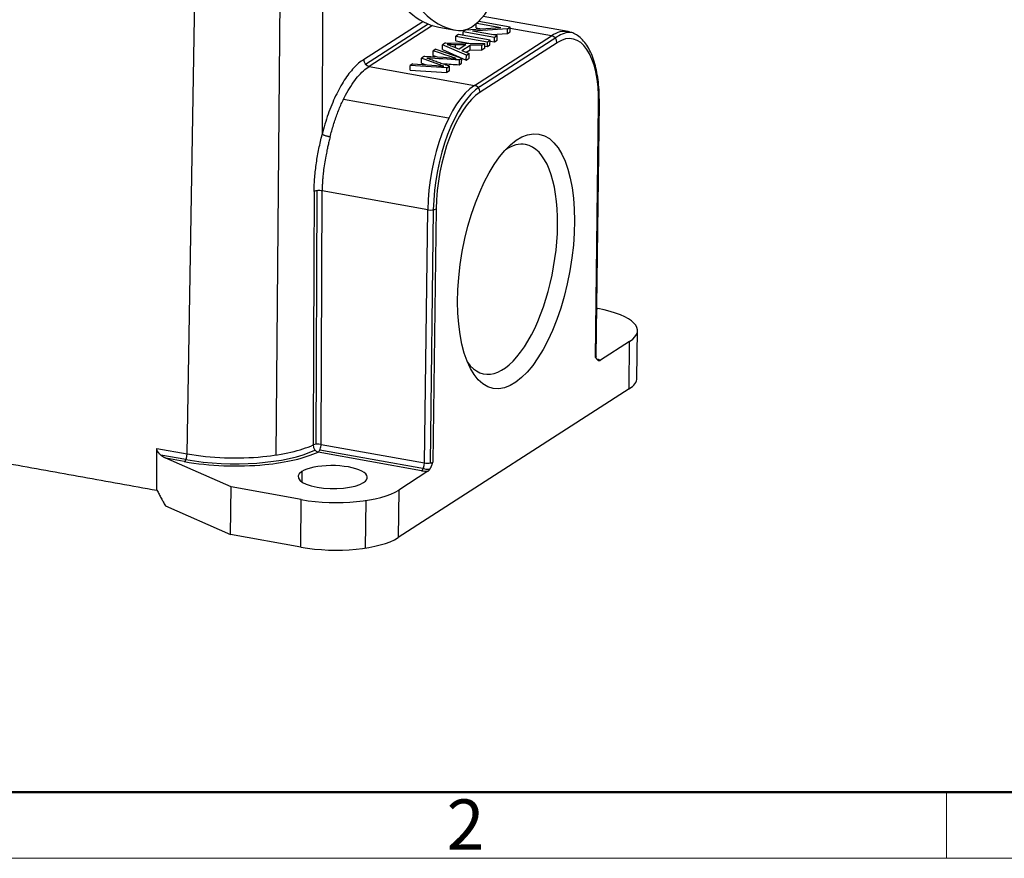
# Model space of a CAD drawing. Units: millimetres. Extents: x 1592 to 2037, y 610 to 925.
# Drawn here: x 1667 to 1745, y 610 to 676 of the extents above; entities that cross this region are included whole.
import ezdxf

# ---------------------------------------------------------------- set-up
doc = ezdxf.new("R2010")
doc.units = ezdxf.units.MM
doc.header["$LTSCALE"] = 65.395
doc.layers.get('0').update_dxf_attribs({"linetype": 'CONTINUOUS', "lineweight": 30})
doc.layers.add('Dim', color=3, linetype='CONTINUOUS', lineweight=15)
doc.layers.add('图框', color=7, linetype='CONTINUOUS', lineweight=20)
doc.styles.add('Romans字体', font='romans.shx', dxfattribs={"width": 0.75})

# ---------------------------------------------------------------- blocks, each defined once
blk = doc.blocks.new('A4图框-NEW')
at = {"layer": '图框', "lineweight": 50}
blk.add_line((836.855, 484.035), (1126.929, 484.035), dxfattribs=at)
at = {"layer": '图框', "color": 6}
blk.add_line((932.483, 484.035), (932.483, 480.535), dxfattribs=at)
at = {"layer": '图框', "color": 1, "lineweight": 18}
blk.add_line((833.413, 480.535), (1130.412, 480.535), dxfattribs=at)
at = {"layer": '图框', "color": 6, "insert": (906.025, 483.648), "char_height": 2.652, "width": 2.55791, "attachment_point": 1, "style": 'Romans字体'}
blk.add_mtext('2', dxfattribs=at)

msp = doc.modelspace()

# ---------------------------------------------------------------- linework, layer by layer
at = {"color": 0}
for p, q in [((1680.145, 642.01), (1680.761, 679.195)), ((1687.487, 678.079), (1687.186, 641.916)), ((1690.892, 678.234), (1690.847, 667.351)), ((1694.144, 673.301), (1698.838, 676.323)), ((1694.288, 672.927), (1699.257, 676.126)), ((1703.076, 675.816), (1703.08, 676.148)), ((1703.122, 676.186), (1705.04, 675.841)), ((1703.279, 676.321), (1703.245, 676.299)), ((1705.776, 675.872), (1703.279, 676.321)), ((1710.375, 675.514), (1703.633, 676.726)), ((1699.619, 675.995), (1694.584, 672.754)), ((1700.11, 675.876), (1701.429, 675.638)), ((1701.68, 675.292), (1701.472, 675.158)), ((1704.177, 674.843), (1701.68, 675.292)), ((1702.04, 675.227), (1702.044, 675.526)), ((1702.257, 675.663), (1702.044, 675.526)), ((1702.044, 675.526), (1704.54, 675.077)), ((1702.257, 675.663), (1705.04, 675.841)), ((1705.563, 675.735), (1702.777, 675.558)), ((1704.739, 675.205), (1702.777, 675.558)), ((1703.076, 675.816), (1703.489, 675.742)), ((1704.325, 675.279), (1705.558, 675.358)), ((1705.558, 675.358), (1705.563, 675.735)), ((1705.558, 675.358), (1705.771, 675.495)), ((1705.563, 675.735), (1705.776, 675.872)), ((1705.771, 675.495), (1705.776, 675.872)), ((1709.053, 675.185), (1705.774, 675.774)), ((1700.401, 674.094), (1700.406, 674.471)), ((1700.63, 674.616), (1700.406, 674.471)), ((1702.3, 673.635), (1700.406, 674.471)), ((1700.63, 674.616), (1703.768, 674.58)), ((1702.259, 674.453), (1701.404, 674.472)), ((1701.468, 674.781), (1701.472, 675.158)), ((1701.468, 674.781), (1702.506, 674.594)), ((1701.472, 675.158), (1703.969, 674.709)), ((1702.259, 674.453), (1701.728, 674.111)), ((1701.937, 674.024), (1702.592, 674.446)), ((1702.588, 674.069), (1702.592, 674.446)), ((1703.532, 674.428), (1702.592, 674.446)), ((1702.942, 671.251), (1709.053, 675.185)), ((1703.38, 671.165), (1709.491, 675.099)), ((1709.493, 674.633), (1703.382, 670.699)), ((1703.532, 674.428), (1703.768, 674.58)), ((1703.763, 674.202), (1703.768, 674.58)), ((1703.964, 674.332), (1703.969, 674.709)), ((1703.964, 674.332), (1704.172, 674.466)), ((1703.969, 674.709), (1704.177, 674.843)), ((1704.172, 674.466), (1704.177, 674.843)), ((1704.176, 674.764), (1704.535, 674.7)), ((1704.535, 674.7), (1704.54, 675.077)), ((1704.535, 674.7), (1704.734, 674.828)), ((1704.54, 675.077), (1704.739, 675.205)), ((1704.734, 674.828), (1704.739, 675.205)), ((1699.864, 674.123), (1699.655, 673.988)), ((1699.864, 674.123), (1701.93, 673.397)), ((1700.401, 674.094), (1702.296, 673.258)), ((1701.167, 674.353), (1701.728, 674.111)), ((1701.937, 674.024), (1702.521, 673.777)), ((1702.288, 673.875), (1702.588, 674.069)), ((1702.3, 673.635), (1702.521, 673.777)), ((1702.516, 673.399), (1702.521, 673.777)), ((1702.588, 674.069), (1703.527, 674.05)), ((1703.527, 674.05), (1703.532, 674.428)), ((1703.763, 674.202), (1703.527, 674.05)), ((1703.765, 674.368), (1703.964, 674.332)), ((1698.06, 672.961), (1697.848, 672.824)), ((1698.06, 672.961), (1699.935, 672.821)), ((1698.73, 673.018), (1698.734, 673.395)), ((1698.73, 673.018), (1699.109, 672.883)), ((1698.985, 673.556), (1698.734, 673.395)), ((1700.122, 672.9), (1698.734, 673.395)), ((1698.985, 673.556), (1700.473, 673.474)), ((1701.726, 672.891), (1701.926, 673.019)), ((1701.73, 673.268), (1701.93, 673.397)), ((1701.926, 673.019), (1701.93, 673.397)), ((1702.296, 673.258), (1702.3, 673.635)), ((1702.296, 673.258), (1702.516, 673.399)), ((1694.584, 672.754), (1702.942, 671.251)), ((1697.843, 672.447), (1697.848, 672.824)), ((1697.843, 672.447), (1700.756, 672.266)), ((1700.76, 672.643), (1697.848, 672.824)), ((1700.756, 672.266), (1700.76, 672.643)), ((1700.967, 672.402), (1700.756, 672.266)), ((1700.76, 672.643), (1700.972, 672.78)), ((1700.892, 668.637), (1692.545, 670.138)), ((1712.604, 649.732), (1712.854, 669.819)), ((1712.55, 649.658), (1712.8, 669.746)), ((1690.373, 642.773), (1690.457, 662.891)), ((1690.768, 642.764), (1690.85, 662.881)), ((1699.228, 661.375), (1690.85, 662.881)), ((1698.978, 641.287), (1699.228, 661.375)), ((1699.674, 661.369), (1699.425, 641.282)), ((1699.9, 661.44), (1699.65, 641.353)), ((1712.652, 653.548), (1712.736, 653.533)), ((1715.836, 648.013), (1715.883, 651.786)), ((1715.26, 650.935), (1712.936, 649.439)), ((1715.213, 647.163), (1715.26, 650.935)), ((1715.213, 647.163), (1696.882, 635.361)), ((1677.726, 642.445), (1680.145, 642.01)), ((1690.768, 642.764), (1698.978, 641.287)), ((1680.04, 641.558), (1678.038, 641.918)), ((1683.626, 639.381), (1678.438, 641.662)), ((1679.913, 641.397), (1678.438, 641.662)), ((1698.746, 640.67), (1690.536, 642.147)), ((1698.966, 640.817), (1690.664, 642.31)), ((1689.24, 640.609), (1689.23, 639.788)), ((1699.252, 640.629), (1696.929, 639.133)), ((1683.58, 635.609), (1683.626, 639.381)), ((1689.199, 638.379), (1683.626, 639.381)), ((1696.929, 639.133), (1696.882, 635.361)), ((1678.408, 637.882), (1683.58, 635.609)), ((1689.152, 634.607), (1689.199, 638.379)), ((1694.29, 634.539), (1694.337, 638.311)), ((1689.152, 634.607), (1683.58, 635.609))]:
    msp.add_line(p, q, dxfattribs=at)
for centre, major_axis, ratio, start_param, end_param in [((1702.833, 682.503), (-1.239, -6.89), 0.42344, 0.024619, 1.370679), ((1704.18, 698.512), (4.071, 22.637), 0.42344, 2.618349, 3.141592), ((1705.5, 698.275), (-4.071, -22.637), 0.42344, 5.759942, 6.307804), ((1708.959, 667.64), (-1.416, -7.874), 0.42344, 3.141571, 3.517286), ((1709.405, 667.56), (-1.416, -7.874), 0.42344, 3.208498, 3.519539), ((1709.405, 667.56), (-1.327, -7.382), 0.42344, 1.94649, 3.517286), ((1708.959, 667.64), (-1.416, -7.874), 0.42344, 3.1239, 3.141571), ((1709.047, 674.713), (0.271, -0.42), 0.842739, 0.905271, 2.476067), ((1694.59, 673.225), (0.271, -0.42), 0.842739, 4.05559, 5.61766), ((1702.849, 663.706), (-1.416, -7.874), 0.42344, 3.517286, 5.088082), ((1703.294, 663.626), (-1.416, -7.874), 0.42344, 3.519539, 5.078253), ((1703.294, 663.626), (-1.327, -7.382), 0.42344, 3.517286, 5.088082), ((1702.937, 670.779), (-0.271, 0.42), 0.842739, 4.046863, 5.61766), ((1712.354, 669.826), (0.5, -0.006), 0.332399, 5.817574, 6.282677), ((1705.355, 657.454), (1.637, 9.104), 0.42344, 0, 0.386689), ((1705.355, 657.454), (1.637, 9.104), 0.42344, 5.088082, 6.283185), ((1699.454, 661.52), (0.5, -0.006), 0.332399, 4.246778, 5.817574), ((1705.355, 657.454), (1.637, 9.104), 0.42344, 2.754959, 5.088082), ((1710.133, 651.857), (5.75, -0.071), 0.332399, 5.817574, 7.38837), ((1712.104, 649.738), (-0.5, 0.006), 0.332399, 2.675981, 3.1416), ((1712.098, 649.267), (-1, 0.012), 0.332399, 3.723179, 4.03499), ((1710.086, 648.085), (-5.75, 0.071), 0.332399, 2.675981, 3.1416), ((1683.714, 644.308), (-7.885, 0.098), 0.332399, 1.889495, 2.526375), ((1690.542, 642.618), (-0.207, 0.455), 0.770205, 1.031304, 2.593374), ((1690.542, 642.618), (0.5, -0.002), 0.32865, 1.102584, 2.523392), ((1690.542, 642.618), (-0.088, -0.492), 0.42344, 0.375689, 1.946489), ((1679.918, 641.868), (0.088, 0.492), 0.42344, 3.517286, 5.079356), ((1683.708, 643.84), (-7.889, 0.098), 0.332399, 1.09138, 2.559379), ((1683.714, 644.308), (-7.885, 0.098), 0.332399, 1.105185, 1.889495), ((1683.708, 643.84), (-8.385, 0.104), 0.332399, 1.889495, 2.526361), ((1683.708, 643.84), (-8.385, 0.104), 0.332399, 1.105185, 1.889495), ((1691.692, 640.168), (-2.75, 0.034), 0.332399, 2.675981, 5.817574), ((1698.752, 641.142), (0.088, 0.492), 0.42344, 3.517285, 5.088081), ((1699.204, 641.433), (-0.5, 0.006), 0.332399, 1.105185, 1.889495), ((1699.204, 641.433), (-0.5, 0.006), 0.332399, 1.889495, 2.675981), ((1691.692, 640.168), (-2.75, 0.034), 0.332399, 5.817574, 8.959166), ((1699.198, 640.962), (-1, 0.012), 0.332399, 1.105177, 1.628784), ((1699.198, 640.962), (-0.5, 0.006), 0.332399, 1.092242, 2.009594), ((1691.802, 640.055), (5.75, -0.071), 0.332399, 4.246778, 5.817574), ((1691.755, 636.283), (-5.75, 0.071), 0.332399, 1.105185, 2.675981)]:
    msp.add_ellipse(centre, major_axis=major_axis, ratio=ratio, start_param=start_param, end_param=end_param, dxfattribs=at)
msp.add_ellipse((1706.247, 657.294), major_axis=(-1.814, -10.088), ratio=0.42344, dxfattribs=at)
at = {"color": 0, "extrusion": (-2.5e-15, -1.2e-15, -1)}
msp.add_open_spline([(1712.854, 669.819), (1712.856, 669.971), (1712.855, 670.408), (1712.821, 671.11), (1712.731, 671.899), (1712.592, 672.635), (1712.402, 673.31), (1712.162, 673.917), (1711.87, 674.444), (1711.526, 674.883), (1711.147, 675.207), (1710.782, 675.409), (1710.548, 675.47), (1710.448, 675.487)], degree=3, knots=[0, 0, 0, 0, 0.052004, 0.151048, 0.250411, 0.350223, 0.450613, 0.551684, 0.65338, 0.754857, 0.854154, 0.939594, 1, 1, 1, 1], dxfattribs=at)
at = {"color": 0, "extrusion": (1.0573e-12, 2.9657e-12, -1)}
msp.add_open_spline([(1700.776, 674.493), (1700.918, 674.451), (1701.05, 674.404), (1701.167, 674.353)], degree=3, dxfattribs=at)
at = {"color": 0, "extrusion": (7.95e-14, 2.3051e-12, -1)}
msp.add_open_spline([(1701.404, 674.472), (1701.194, 674.476), (1700.984, 674.483), (1700.776, 674.493)], degree=3, dxfattribs=at)
at = {"color": 0}
for points in [[(1701.404, 674.472), (1701.401, 674.252)], [(1699.651, 673.611), (1699.655, 673.988)], [(1699.402, 673.335), (1700.972, 672.78)], [(1701.73, 673.268), (1701.726, 672.891)], [(1700.967, 672.402), (1700.972, 672.78)], [(1630.737, 647.579), (1677.729, 639.129)], [(1677.729, 639.129), (1677.726, 642.445)], [(1677.729, 639.129), (1677.741, 639.123)], [(1677.741, 639.123), (1678.408, 637.882)]]:
    msp.add_open_spline(points, degree=1, dxfattribs=at)
at = {"color": 0, "extrusion": (7.23451e-11, 2.20112e-10, -1)}
msp.add_open_spline([(1701.014, 673.541), (1700.563, 673.691), (1700.11, 673.84), (1699.655, 673.988)], degree=3, dxfattribs=at)
at = {"color": 0, "extrusion": (-1.67e-14, 9.4e-15, -1)}
msp.add_open_spline([(1694.144, 673.301), (1693.879, 673.13), (1693.359, 672.684), (1692.602, 671.7), (1691.91, 670.451), (1691.307, 668.982), (1690.987, 667.913), (1690.847, 667.351)], degree=3, dxfattribs=at)
at = {"color": 0, "extrusion": (-2.66474e-11, -7.9671e-11, -1)}
msp.add_open_spline([(1699.156, 673.418), (1699.241, 673.392), (1699.323, 673.364), (1699.403, 673.336)], degree=3, dxfattribs=at)
at = {"color": 0, "extrusion": (2.07564e-11, 3.56449e-10, -1)}
msp.add_open_spline([(1701.73, 673.268), (1700.872, 673.317), (1700.014, 673.367), (1699.156, 673.418)], degree=3, dxfattribs=at)
at = {"color": 0, "extrusion": (-1.35861e-08, -4.15399e-08, -1)}
msp.add_open_spline([(1699.65, 673.611), (1699.762, 673.574), (1699.874, 673.538), (1699.986, 673.501)], degree=3, dxfattribs=at)
at = {"color": 0, "extrusion": (6.04278e-10, 1.83854e-09, -1)}
msp.add_open_spline([(1700.512, 672.771), (1700.381, 672.814), (1700.251, 672.857), (1700.122, 672.9)], degree=3, dxfattribs=at)
at = {"color": 0, "extrusion": (-2.56906e-11, -4.43733e-10, -1)}
msp.add_open_spline([(1700.448, 672.965), (1700.874, 672.94), (1701.3, 672.915), (1701.726, 672.891)], degree=3, dxfattribs=at)
at = {"color": 0, "extrusion": (1.172e-13, 1.4726e-12, -1)}
msp.add_open_spline([(1700.473, 673.474), (1700.813, 673.456), (1701.15, 673.429), (1701.479, 673.393)], degree=3, dxfattribs=at)
at = {"color": 0, "extrusion": (-1.58005e-11, -4.96325e-11, -1)}
msp.add_open_spline([(1701.478, 673.393), (1701.32, 673.441), (1701.165, 673.491), (1701.014, 673.541)], degree=3, dxfattribs=at)
at = {"color": 0, "extrusion": (5.8e-15, -3.3e-15, -1)}
msp.add_open_spline([(1691.482, 667.153), (1691.564, 667.479), (1691.654, 667.8), (1691.849, 668.426), (1691.954, 668.731), (1692.178, 669.32), (1692.296, 669.604), (1692.545, 670.147), (1692.676, 670.405), (1692.946, 670.893), (1693.086, 671.122), (1693.372, 671.547), (1693.519, 671.742), (1693.818, 672.097), (1693.97, 672.256), (1694.276, 672.534), (1694.43, 672.654), (1694.584, 672.754)], degree=3, knots=[0, 0, 0, 0, 0.125, 0.125, 0.25, 0.25, 0.375, 0.375, 0.5, 0.5, 0.625, 0.625, 0.75, 0.75, 0.875, 0.875, 1, 1, 1, 1], dxfattribs=at)
at = {"color": 0, "extrusion": (-7.945e-13, -9.3082e-12, -1)}
msp.add_open_spline([(1699.935, 672.821), (1700.129, 672.806), (1700.322, 672.79), (1700.512, 672.771)], degree=3, dxfattribs=at)
at = {"color": 0, "extrusion": (-6.55e-14, 9.6e-15, -1)}
msp.add_open_spline([(1690.217, 662.833), (1690.22, 663.018), (1690.226, 663.387), (1690.275, 664.14), (1690.387, 665.091), (1690.589, 666.234), (1690.761, 666.98), (1690.847, 667.351)], degree=3, knots=[0, 0, 0, 0, 0.126089, 0.251002, 0.503434, 0.752994, 1, 1, 1, 1], dxfattribs=at)
at = {"color": 0, "extrusion": (2.49e-14, -3.9e-15, -1)}
msp.add_open_spline([(1691.482, 667.153), (1691.466, 667.088), (1691.433, 666.961), (1691.387, 666.772), (1691.345, 666.592), (1691.306, 666.419), (1691.27, 666.254), (1691.215, 665.992), (1691.133, 665.581), (1691.034, 665.019), (1690.954, 664.455), (1690.905, 663.989), (1690.876, 663.606), (1690.858, 663.252), (1690.853, 663.008), (1690.85, 662.881)], degree=3, knots=[0, 0, 0, 0, 0.046411, 0.090831, 0.13326, 0.173698, 0.212144, 0.2486, 0.35688, 0.498094, 0.638869, 0.748543, 0.824521, 0.908339, 1, 1, 1, 1], dxfattribs=at)
at = {"color": 0, "extrusion": (1.332e-13, 4.297e-13, -1)}
msp.add_open_spline([(1691.482, 667.153), (1691.453, 667.159), (1691.423, 667.165), (1691.362, 667.178), (1691.331, 667.186), (1691.268, 667.202), (1691.237, 667.21), (1691.175, 667.227), (1691.145, 667.236), (1691.087, 667.255), (1691.059, 667.264), (1691.007, 667.282), (1690.982, 667.291), (1690.937, 667.309), (1690.917, 667.318), (1690.881, 667.335), (1690.866, 667.342), (1690.853, 667.35)], degree=3, knots=[0, 0, 0, 0, 0.125, 0.125, 0.25, 0.25, 0.375, 0.375, 0.5, 0.5, 0.625, 0.625, 0.75, 0.75, 0.875, 0.875, 1, 1, 1, 1], dxfattribs=at)
at = {"color": 0, "extrusion": (0.000186459, -7.66588e-07, -1)}
msp.add_open_spline([(1690.217, 662.833), (1690.19, 656.127), (1690.162, 649.421), (1690.135, 642.715)], degree=3, dxfattribs=at)
at = {"color": 0, "extrusion": (2.2e-15, -3.07e-14, -1)}
msp.add_open_spline([(1690.85, 662.881), (1690.797, 662.89), (1690.74, 662.896), (1690.622, 662.901), (1690.563, 662.9), (1690.448, 662.891), (1690.393, 662.883), (1690.295, 662.862), (1690.252, 662.848), (1690.217, 662.833)], degree=3, knots=[0, 0, 0, 0, 0.25, 0.25, 0.5, 0.5, 0.75, 0.75, 1, 1, 1, 1], dxfattribs=at)
at = {"color": 0, "extrusion": (6.9e-15, 1.18e-14, -1)}
msp.add_open_spline([(1712.55, 649.658), (1712.567, 649.633), (1712.601, 649.583), (1712.651, 649.517), (1712.701, 649.465), (1712.749, 649.431), (1712.795, 649.412), (1712.84, 649.406), (1712.887, 649.412), (1712.92, 649.43), (1712.936, 649.439)], degree=3, knots=[0, 0, 0, 0, 0.162597, 0.314222, 0.451591, 0.583499, 0.684757, 0.788157, 0.893389, 1, 1, 1, 1], dxfattribs=at)
at = {"color": 0, "extrusion": (-5.5e-14, -2.19e-14, -1)}
msp.add_open_spline([(1712.689, 649.493), (1712.682, 649.499), (1712.658, 649.526), (1712.607, 649.621), (1712.61, 649.699), (1712.615, 649.733)], degree=3, knots=[0, 0, 0, 0, 0.201129, 0.68521, 1, 1, 1, 1], dxfattribs=at)
at = {"color": 0, "extrusion": (8.3122e-12, 7.7734e-12, -1)}
msp.add_open_spline([(1712.719, 649.462), (1712.719, 649.462), (1712.714, 649.465), (1712.699, 649.482), (1712.689, 649.493)], degree=3, knots=[0, 0, 0, 0, 0.519867, 1, 1, 1, 1], dxfattribs=at)
at = {"color": 0, "extrusion": (-7.65e-14, -7.48e-14, -1)}
msp.add_open_spline([(1678.438, 641.662), (1678.193, 641.769), (1677.996, 641.957), (1677.893, 642.055), (1677.825, 642.161), (1677.726, 642.316), (1677.726, 642.445)], degree=2, knots=[0, 0, 0, 0.5, 0.5, 0.75, 0.75, 1, 1, 1], dxfattribs=at)
at = {"color": 0, "extrusion": (1.4035e-12, -6.136e-13, -1)}
msp.add_open_spline([(1699.419, 640.824), (1699.429, 640.842), (1699.449, 640.877), (1699.478, 640.934), (1699.507, 640.995), (1699.535, 641.059), (1699.564, 641.128), (1699.602, 641.226), (1699.631, 641.302), (1699.65, 641.353)], degree=3, knots=[0, 0, 0, 0, 0.114695, 0.231706, 0.350795, 0.471872, 0.594574, 0.729031, 1, 1, 1, 1], dxfattribs=at)
at = {"color": 0, "extrusion": (-2.628e-13, 2.232e-13, -1)}
msp.add_open_spline([(1699.252, 640.629), (1699.261, 640.635), (1699.278, 640.647), (1699.303, 640.669), (1699.327, 640.695), (1699.351, 640.724), (1699.374, 640.755), (1699.397, 640.789), (1699.411, 640.812), (1699.419, 640.824)], degree=3, knots=[0, 0, 0, 0, 0.146793, 0.292528, 0.437036, 0.580161, 0.721764, 0.861736, 1, 1, 1, 1], dxfattribs=at)

# ---------------------------------------------------------------- block references
at = {"layer": 'Dim', "xscale": 1.5, "yscale": 1.5, "zscale": 1.5}
msp.add_blockref('A4图框-NEW', (341.688, -110.884), dxfattribs=at)

doc.saveas('drawing.dxf')
